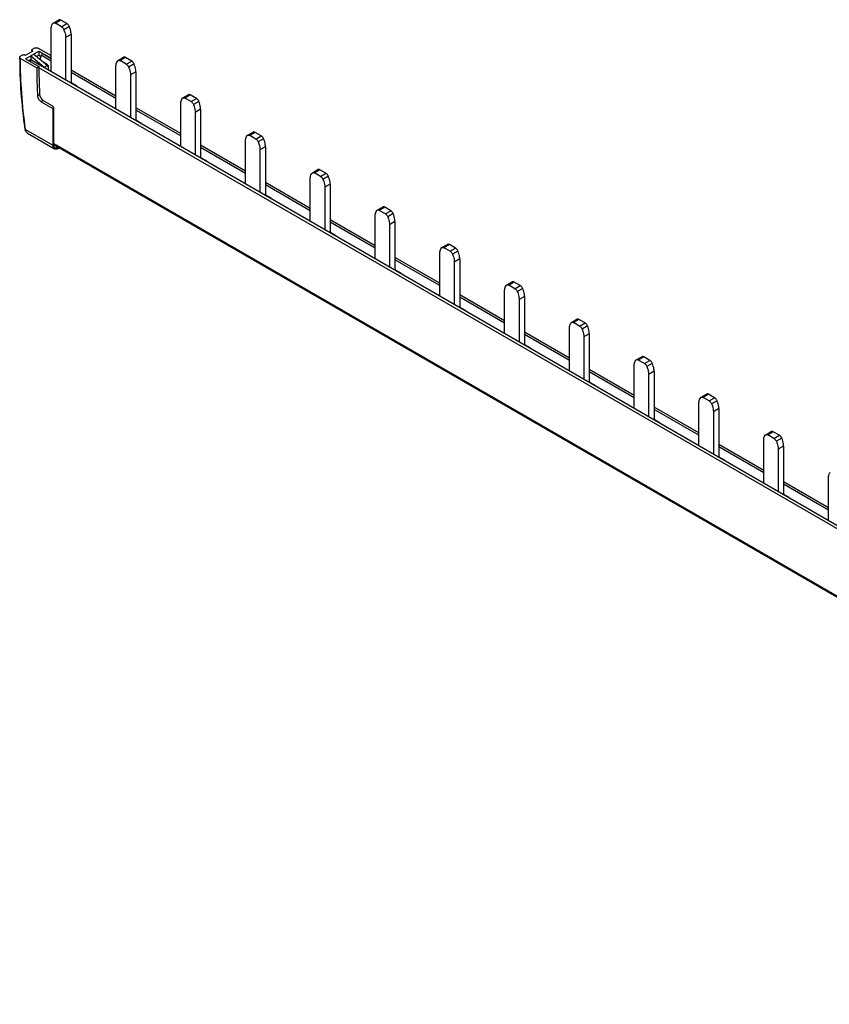
# Model space of a CAD drawing. Units: millimetres. Extents: x 46 to 353, y 180 to 376.
# Drawn here: x 46 to 204, y 184 to 376 of the extents above; entities that cross this region are included whole.
import ezdxf

# ---------------------------------------------------------------- set-up
doc = ezdxf.new("R2010")
doc.units = ezdxf.units.MM
doc.header["$LTSCALE"] = 36.160357
doc.layers.get('0').update_dxf_attribs({"linetype": 'CONTINUOUS'})

msp = doc.modelspace()

# ---------------------------------------------------------------- linework, layer by layer
at = {"color": 7, "linetype": 'Continuous'}
for p, q in [((52, 375.46), (52.08, 375.53)), ((52.08, 375.53), (53.14, 376.14)), ((53.54, 376.1), (52.48, 375.49)), ((53.67, 374.8), (52.48, 375.49)), ((54.73, 375.41), (53.54, 376.1)), ((53.67, 374.8), (54.73, 375.41)), ((51.66, 366.02), (51.66, 374.32)), ((55.21, 374.84), (54.15, 374.23)), ((55.55, 373.3), (54.49, 372.69)), ((55.55, 373.3), (55.55, 363.91)), ((54.49, 372.69), (54.49, 364.38)), ((46.11, 369.3), (45.65, 369.03)), ((46.53, 369.3), (46.68, 369.22)), ((46.64, 368.55), (49.26, 370.06)), ((48.09, 370.04), (46.68, 369.22)), ((48.41, 370.63), (47.95, 370.36)), ((47.95, 369.96), (47.95, 370.12)), ((47.95, 369.96), (47.95, 370.12)), ((47.95, 370.12), (48.09, 370.04)), ((50.85, 367.23), (48.23, 369.46)), ((49.24, 369.25), (48.79, 368.99)), ((49.12, 370.63), (51.66, 369.16)), ((49.24, 369.25), (49.6, 369.04)), ((49.26, 370.06), (51.66, 368.67)), ((51.66, 368.09), (49.7, 369.22)), ((51.66, 368.55), (50.04, 369.48)), ((45.65, 368.63), (48.83, 366.79)), ((46.64, 368.55), (49.26, 367.03)), ((47.65, 368.33), (47.34, 368.14)), ((47.85, 368.21), (47.65, 368.33)), ((47.67, 369.14), (50.28, 366.9)), ((346.96, 195.53), (47.85, 368.22)), ((50.73, 367.57), (49.86, 368.07)), ((50.73, 367.57), (51.05, 367.25)), ((64.66, 368.16), (64.74, 368.22)), ((64.74, 368.22), (65.8, 368.83)), ((66.2, 368.79), (65.14, 368.18)), ((66.33, 367.49), (65.14, 368.18)), ((67.39, 368.1), (66.2, 368.79)), ((66.33, 367.49), (67.39, 368.1)), ((67.86, 367.53), (66.8, 366.92)), ((48.83, 366.79), (49.26, 367.03)), ((346.26, 195.34), (49.26, 366.81)), ((50.28, 366.9), (50.85, 367.23)), ((50.28, 366.9), (50.29, 366.81)), ((50.85, 367.13), (51.05, 367.25)), ((51.66, 366.16), (51.54, 366.09)), ((64.32, 361.24), (55.55, 366.3)), ((64.32, 360.78), (55.55, 365.85)), ((64.32, 358.71), (64.32, 367.02)), ((68.21, 366), (67.15, 365.38)), ((67.15, 365.38), (67.15, 357.08)), ((68.21, 366), (68.21, 356.61)), ((55.55, 363.91), (55.43, 363.84)), ((55.55, 363.91), (56.61, 363.3)), ((48.99, 361.34), (49.41, 361.58)), ((56.61, 363.3), (56.49, 363.23)), ((56.61, 363.3), (56.61, 363.16)), ((77.39, 360.91), (78.45, 361.52)), ((78.85, 361.48), (77.79, 360.87)), ((80.05, 360.79), (78.85, 361.48)), ((50.12, 360.41), (49.69, 360.17)), ((49.69, 360.17), (52.01, 358.83)), ((50.12, 360.41), (51.95, 359.36)), ((76.98, 351.4), (76.98, 359.71)), ((77.32, 360.85), (77.39, 360.91)), ((78.99, 360.18), (77.79, 360.87)), ((78.99, 360.18), (80.05, 360.79)), ((80.52, 360.22), (79.46, 359.61)), ((51.95, 359.36), (52.16, 358.91)), ((52.16, 358.91), (52.01, 358.83)), ((52.01, 358.83), (52.01, 351.66)), ((52.16, 351.67), (52.16, 358.91)), ((64.32, 358.85), (64.19, 358.78)), ((76.98, 353.93), (68.21, 358.99)), ((76.98, 353.48), (68.21, 358.54)), ((80.86, 358.69), (79.8, 358.08)), ((79.8, 358.08), (79.8, 349.77)), ((80.86, 358.69), (80.86, 349.3)), ((68.21, 356.61), (68.08, 356.54)), ((68.21, 356.61), (69.27, 355.99)), ((69.27, 355.99), (69.14, 355.92)), ((69.27, 355.99), (69.27, 355.85)), ((46.65, 354.75), (52.01, 351.66)), ((47.05, 354.02), (52.32, 350.97)), ((90.05, 353.6), (91.11, 354.22)), ((91.51, 354.18), (90.45, 353.56)), ((92.7, 353.49), (91.51, 354.18)), ((52.16, 352), (342.85, 184.17)), ((89.63, 344.09), (89.63, 352.4)), ((89.98, 353.54), (90.05, 353.6)), ((91.64, 352.87), (90.45, 353.56)), ((91.64, 352.87), (92.7, 353.49)), ((93.18, 352.92), (92.12, 352.3)), ((342.85, 183.9), (52.18, 351.71)), ((52.57, 351.49), (52.83, 351.1)), ((76.98, 351.54), (76.85, 351.47)), ((89.63, 346.62), (80.86, 351.69)), ((89.63, 346.17), (80.86, 351.23)), ((93.52, 351.38), (92.46, 350.77)), ((92.46, 350.77), (92.46, 342.46)), ((93.52, 351.38), (93.52, 341.99)), ((80.86, 349.3), (80.74, 349.23)), ((80.86, 349.3), (81.92, 348.69)), ((81.92, 348.69), (81.8, 348.62)), ((81.92, 348.69), (81.92, 348.54)), ((102.63, 346.23), (102.71, 346.3)), ((102.71, 346.3), (103.77, 346.91)), ((104.17, 346.87), (103.11, 346.26)), ((104.3, 345.57), (103.11, 346.26)), ((105.36, 346.18), (104.17, 346.87)), ((104.3, 345.57), (105.36, 346.18)), ((89.63, 344.24), (89.51, 344.17)), ((102.29, 339.32), (93.52, 344.38)), ((102.29, 336.79), (102.29, 345.09)), ((105.84, 345.61), (104.77, 345)), ((102.29, 338.86), (93.52, 343.92)), ((106.18, 344.07), (105.12, 343.46)), ((105.12, 343.46), (105.12, 335.15)), ((106.18, 344.07), (106.18, 334.68)), ((93.52, 341.99), (93.4, 341.92)), ((93.52, 341.99), (94.58, 341.38)), ((94.58, 341.38), (94.46, 341.31)), ((94.58, 341.38), (94.58, 341.24)), ((115.29, 338.92), (115.36, 338.99)), ((115.36, 338.99), (116.43, 339.6)), ((116.83, 339.56), (115.76, 338.95)), ((116.96, 338.26), (115.76, 338.95)), ((118.02, 338.87), (116.83, 339.56)), ((116.96, 338.26), (118.02, 338.87)), ((102.29, 336.93), (102.17, 336.86)), ((114.95, 332.01), (106.18, 337.07)), ((114.95, 331.55), (106.18, 336.62)), ((114.95, 329.48), (114.95, 337.79)), ((118.49, 338.3), (117.43, 337.69)), ((118.84, 336.77), (117.78, 336.15)), ((118.84, 336.77), (118.84, 327.38)), ((106.18, 334.68), (106.05, 334.61)), ((106.18, 334.68), (107.24, 334.07)), ((117.78, 336.15), (117.78, 327.85)), ((107.24, 334.07), (107.12, 334)), ((107.24, 334.07), (107.24, 333.93)), ((127.95, 331.62), (128.02, 331.68)), ((128.02, 331.68), (129.08, 332.29)), ((129.48, 332.25), (128.42, 331.64)), ((129.62, 330.95), (128.42, 331.64)), ((130.68, 331.56), (129.48, 332.25)), ((129.62, 330.95), (130.68, 331.56)), ((131.15, 330.99), (130.09, 330.38)), ((114.95, 329.62), (114.82, 329.55)), ((127.6, 324.7), (118.84, 329.76)), ((127.6, 324.25), (118.84, 329.31)), ((127.6, 322.17), (127.6, 330.48)), ((131.49, 329.46), (130.43, 328.85)), ((130.43, 328.85), (130.43, 320.54)), ((131.49, 329.46), (131.49, 320.07)), ((118.84, 327.38), (118.71, 327.31)), ((118.84, 327.38), (119.9, 326.76)), ((119.9, 326.76), (119.77, 326.69)), ((119.9, 326.76), (119.9, 326.62)), ((140.68, 324.37), (141.74, 324.99)), ((140.26, 314.86), (140.26, 323.17)), ((140.6, 324.31), (140.68, 324.37)), ((142.14, 324.95), (141.08, 324.33)), ((142.27, 323.64), (141.08, 324.33)), ((143.33, 324.26), (142.14, 324.95)), ((142.27, 323.64), (143.33, 324.26)), ((143.81, 323.69), (142.75, 323.07)), ((127.6, 322.31), (127.48, 322.24)), ((140.26, 317.39), (131.49, 322.46)), ((140.26, 316.94), (131.49, 322)), ((144.15, 322.15), (143.09, 321.54)), ((143.09, 321.54), (143.09, 313.23)), ((144.15, 322.15), (144.15, 312.76)), ((131.49, 320.07), (131.37, 320)), ((131.49, 320.07), (132.55, 319.46)), ((132.55, 319.46), (132.43, 319.39)), ((132.55, 319.46), (132.55, 319.31)), ((153.34, 317.07), (154.4, 317.68)), ((154.8, 317.64), (153.74, 317.03)), ((155.99, 316.95), (154.8, 317.64)), ((152.92, 307.56), (152.92, 315.86)), ((153.26, 317), (153.34, 317.07)), ((154.93, 316.34), (153.74, 317.03)), ((154.93, 316.34), (155.99, 316.95)), ((156.46, 316.38), (155.4, 315.77)), ((140.26, 315.01), (140.14, 314.94)), ((152.92, 310.09), (144.15, 315.15)), ((152.92, 309.63), (144.15, 314.69)), ((156.81, 314.84), (155.75, 314.23)), ((155.75, 314.23), (155.75, 305.92)), ((156.81, 314.84), (156.81, 305.45)), ((144.15, 312.76), (144.03, 312.69)), ((144.15, 312.76), (145.21, 312.15)), ((145.21, 312.15), (145.09, 312.08)), ((145.21, 312.15), (145.21, 312.01)), ((165.92, 309.69), (165.99, 309.76)), ((165.99, 309.76), (167.05, 310.37)), ((167.45, 310.33), (166.39, 309.72)), ((167.59, 309.03), (166.39, 309.72)), ((168.65, 309.64), (167.45, 310.33)), ((167.59, 309.03), (168.65, 309.64)), ((152.92, 307.7), (152.79, 307.63)), ((165.58, 302.78), (156.81, 307.84)), ((165.58, 300.25), (165.58, 308.56)), ((169.12, 309.07), (168.06, 308.46)), ((165.58, 302.32), (156.81, 307.39)), ((169.47, 307.54), (168.4, 306.92)), ((168.4, 306.92), (168.4, 298.62)), ((169.47, 307.54), (169.47, 298.15)), ((156.81, 305.45), (156.68, 305.38)), ((156.81, 305.45), (157.87, 304.84)), ((157.87, 304.84), (157.74, 304.77)), ((157.87, 304.84), (157.87, 304.7)), ((178.58, 302.39), (178.65, 302.45)), ((178.65, 302.45), (179.71, 303.06)), ((180.11, 303.02), (179.05, 302.41)), ((180.24, 301.72), (179.05, 302.41)), ((181.3, 302.33), (180.11, 303.02)), ((180.24, 301.72), (181.3, 302.33)), ((165.58, 300.39), (165.45, 300.32)), ((178.23, 295.47), (169.47, 300.53)), ((178.23, 295.02), (169.47, 300.08)), ((178.23, 292.94), (178.23, 301.25)), ((181.78, 301.76), (180.72, 301.15)), ((182.12, 300.23), (181.06, 299.62)), ((182.12, 300.23), (182.12, 290.84)), ((169.47, 298.15), (169.34, 298.07)), ((169.47, 298.15), (170.53, 297.53)), ((181.06, 299.62), (181.06, 291.31)), ((170.53, 297.53), (170.4, 297.46)), ((170.53, 297.53), (170.53, 297.39)), ((191.23, 295.08), (191.31, 295.14)), ((191.31, 295.14), (192.37, 295.76)), ((192.77, 295.72), (191.71, 295.1)), ((192.9, 294.41), (191.71, 295.1)), ((193.96, 295.03), (192.77, 295.72)), ((192.9, 294.41), (193.96, 295.03)), ((194.44, 294.46), (193.38, 293.84)), ((178.23, 293.08), (178.11, 293.01)), ((190.89, 288.16), (182.12, 293.23)), ((190.89, 287.71), (182.12, 292.77)), ((190.89, 285.63), (190.89, 293.94)), ((194.78, 292.92), (193.72, 292.31)), ((193.72, 292.31), (193.72, 284)), ((194.78, 292.92), (194.78, 283.53)), ((182.12, 290.84), (182, 290.77)), ((182.12, 290.84), (183.18, 290.23)), ((183.18, 290.23), (183.06, 290.16)), ((183.18, 290.23), (183.18, 290.08)), ((203.55, 278.33), (203.55, 286.63)), ((190.89, 285.78), (190.77, 285.71)), ((203.55, 280.86), (194.78, 285.92)), ((203.55, 280.4), (194.78, 285.46)), ((194.78, 283.53), (194.66, 283.46)), ((194.78, 283.53), (195.84, 282.92)), ((195.84, 282.92), (195.72, 282.85)), ((195.84, 282.92), (195.84, 282.78)), ((203.55, 278.47), (203.42, 278.4))]:
    msp.add_line(p, q, dxfattribs=at)
msp.add_lwpolyline([(46.51, 354.89), (46.65, 354.44), (46.78, 354.25), (47.05, 354.01)], dxfattribs=at)
for centre, radius, start, end in [((137.51, 370.24), 89.65, 180.0001, 180.2078), ((137.33, 368.35), 88.09, 178.8914, 179.4181), ((135.74, 367.43), 88.09, 178.8914, 179.4181), ((144.94, 367.05), 95.68, 180.0083, 181.4851), ((149.72, 367.19), 100.47, 181.4935, 183.1971), ((51.38, 355.37), 4.51, 288.7543, 292.0623), ((51.2, 355.63), 4.97, 289.795, 294.3165)]:
    msp.add_arc(centre, radius, start, end, dxfattribs=at)
msp.add_ellipse((102.22, 316.9), major_axis=(-33.3, 94.58), ratio=0.410761, start_param=0.872265, end_param=0.882382, dxfattribs=at)
for points, knots in [([(51.66, 374.32), (51.66, 374.44), (51.68, 374.84), (51.82, 375.24), (52, 375.46)], [0, 0, 0, 0, 0.283156, 1, 1, 1, 1]), ([(52.08, 375.53), (52.13, 375.56), (52.28, 375.58), (52.41, 375.52), (52.48, 375.49)], [0, 0, 0, 0, 0.44929, 1, 1, 1, 1]), ([(53.54, 376.1), (53.47, 376.14), (53.34, 376.19), (53.19, 376.17), (53.14, 376.14)], [0, 0, 0, 0, 0.55071, 1, 1, 1, 1]), ([(55.21, 374.84), (55.18, 374.9), (55.07, 375.12), (54.89, 375.32), (54.73, 375.41)], [0, 0, 0, 0, 0.264216, 1, 1, 1, 1]), ([(53.67, 374.8), (53.72, 374.77), (53.92, 374.62), (54.07, 374.4), (54.15, 374.23)], [0, 0, 0, 0, 0.228965, 1, 1, 1, 1]), ([(54.15, 374.23), (54.2, 374.1), (54.39, 373.6), (54.49, 373.08), (54.49, 372.69)], [0, 0, 0, 0, 0.26687, 1, 1, 1, 1]), ([(55.55, 373.3), (55.55, 373.43), (55.52, 373.95), (55.36, 374.47), (55.21, 374.84)], [0, 0, 0, 0, 0.231515, 1, 1, 1, 1]), ([(46.11, 369.3), (46.14, 369.32), (46.21, 369.34), (46.32, 369.36), (46.43, 369.34), (46.5, 369.32), (46.53, 369.3)], [0, 0, 0, 0, 0.23724, 0.499999, 0.762759, 1, 1, 1, 1]), ([(47.86, 370.24), (47.86, 370.25), (47.86, 370.27), (47.88, 370.31), (47.91, 370.34), (47.94, 370.35), (47.95, 370.36)], [0, 0, 0, 0, 0.217782, 0.450909, 0.710295, 1, 1, 1, 1]), ([(47.95, 370.12), (47.94, 370.12), (47.91, 370.14), (47.88, 370.17), (47.86, 370.2), (47.86, 370.23), (47.86, 370.24)], [0, 0, 0, 0, 0.289705, 0.549092, 0.782218, 1, 1, 1, 1]), ([(48.41, 370.63), (48.46, 370.66), (48.57, 370.7), (48.76, 370.72), (48.95, 370.7), (49.06, 370.66), (49.12, 370.63)], [0, 0, 0, 0, 0.23724, 0.499999, 0.762759, 1, 1, 1, 1]), ([(49.7, 369.22), (49.68, 369.15), (49.59, 368.88), (49.52, 368.61), (49.47, 368.4)], [0, 0, 0, 0, 0.254374, 1, 1, 1, 1]), ([(50.04, 369.48), (50.02, 369.5), (49.92, 369.5), (49.79, 369.4), (49.73, 369.29), (49.7, 369.22)], [0, 0, 0, 0, 0.182816, 0.554091, 1, 1, 1, 1]), ([(45.5, 368.83), (45.5, 368.85), (45.51, 368.89), (45.54, 368.94), (45.59, 368.99), (45.63, 369.02), (45.65, 369.03)], [0, 0, 0, 0, 0.217782, 0.450909, 0.710295, 1, 1, 1, 1]), ([(45.5, 368.83), (45.5, 366.55), (45.68, 361.88), (46.18, 357.24), (46.51, 354.89)], [0, 0, 0, 0, 0.490281, 1, 1, 1, 1]), ([(45.65, 368.63), (45.63, 368.64), (45.59, 368.67), (45.54, 368.72), (45.51, 368.77), (45.5, 368.81), (45.5, 368.83)], [0, 0, 0, 0, 0.289705, 0.549092, 0.782218, 1, 1, 1, 1]), ([(46.65, 354.75), (46.32, 357.1), (45.83, 361.71), (45.65, 366.35), (45.65, 368.63)], [0, 0, 0, 0, 0.509829, 1, 1, 1, 1]), ([(47.85, 368.22), (47.83, 368.23), (47.75, 368.24), (47.63, 368.16), (47.57, 368.08), (47.54, 368.02)], [0, 0, 0, 0, 0.186104, 0.549012, 1, 1, 1, 1]), ([(64.32, 367.02), (64.32, 367.13), (64.34, 367.53), (64.48, 367.93), (64.66, 368.16)], [0, 0, 0, 0, 0.283156, 1, 1, 1, 1]), ([(64.74, 368.22), (64.79, 368.25), (64.94, 368.27), (65.07, 368.22), (65.14, 368.18)], [0, 0, 0, 0, 0.44929, 1, 1, 1, 1]), ([(66.2, 368.79), (66.13, 368.83), (66, 368.88), (65.85, 368.86), (65.8, 368.83)], [0, 0, 0, 0, 0.55071, 1, 1, 1, 1]), ([(66.33, 367.49), (66.38, 367.46), (66.58, 367.31), (66.73, 367.1), (66.8, 366.92)], [0, 0, 0, 0, 0.228965, 1, 1, 1, 1]), ([(67.86, 367.53), (67.84, 367.59), (67.72, 367.81), (67.55, 368.01), (67.39, 368.1)], [0, 0, 0, 0, 0.264216, 1, 1, 1, 1]), ([(68.21, 366), (68.21, 366.12), (68.17, 366.64), (68.02, 367.16), (67.86, 367.53)], [0, 0, 0, 0, 0.231515, 1, 1, 1, 1]), ([(48.83, 366.79), (48.83, 366.34), (48.85, 364.52), (48.91, 362.71), (48.99, 361.34)], [0, 0, 0, 0, 0.246993, 1, 1, 1, 1]), ([(50.85, 367.23), (50.85, 367.22), (50.85, 367.2), (50.85, 367.17), (50.85, 367.15), (50.85, 367.13)], [0, 0, 0, 0, 0.250678, 0.624252, 1, 1, 1, 1]), ([(66.8, 366.92), (66.86, 366.79), (67.04, 366.3), (67.15, 365.77), (67.15, 365.38)], [0, 0, 0, 0, 0.26687, 1, 1, 1, 1]), ([(50.12, 360.41), (50.02, 360.47), (49.84, 360.62), (49.62, 360.91), (49.47, 361.24), (49.42, 361.47), (49.41, 361.58)], [0, 0, 0, 0, 0.235339, 0.495962, 0.758766, 1, 1, 1, 1]), ([(78.85, 361.48), (78.79, 361.52), (78.65, 361.58), (78.51, 361.55), (78.45, 361.52)], [0, 0, 0, 0, 0.55071, 1, 1, 1, 1]), ([(48.99, 361.34), (48.99, 361.23), (49.04, 360.99), (49.2, 360.66), (49.41, 360.38), (49.6, 360.22), (49.69, 360.17)], [0, 0, 0, 0, 0.241234, 0.504038, 0.764661, 1, 1, 1, 1]), ([(76.98, 359.71), (76.98, 359.82), (77, 360.22), (77.13, 360.63), (77.32, 360.85)], [0, 0, 0, 0, 0.283156, 1, 1, 1, 1]), ([(77.39, 360.91), (77.45, 360.94), (77.59, 360.96), (77.73, 360.91), (77.79, 360.87)], [0, 0, 0, 0, 0.44929, 1, 1, 1, 1]), ([(78.99, 360.18), (79.04, 360.15), (79.24, 360), (79.38, 359.79), (79.46, 359.61)], [0, 0, 0, 0, 0.228965, 1, 1, 1, 1]), ([(79.46, 359.61), (79.52, 359.48), (79.7, 358.99), (79.8, 358.46), (79.8, 358.08)], [0, 0, 0, 0, 0.26687, 1, 1, 1, 1]), ([(80.52, 360.22), (80.5, 360.28), (80.38, 360.51), (80.21, 360.7), (80.05, 360.79)], [0, 0, 0, 0, 0.264216, 1, 1, 1, 1]), ([(80.86, 358.69), (80.86, 358.81), (80.83, 359.34), (80.68, 359.85), (80.52, 360.22)], [0, 0, 0, 0, 0.231515, 1, 1, 1, 1]), ([(46.51, 354.89), (46.51, 354.87), (46.52, 354.84), (46.56, 354.81), (46.6, 354.78), (46.63, 354.76), (46.65, 354.75)], [0, 0, 0, 0, 0.217873, 0.453726, 0.715482, 1, 1, 1, 1]), ([(46.89, 354.14), (46.82, 354.22), (46.71, 354.42), (46.66, 354.64), (46.65, 354.75)], [0, 0, 0, 0, 0.468516, 1, 1, 1, 1]), ([(47.05, 354.02), (47.04, 354.02), (46.98, 354.06), (46.93, 354.11), (46.89, 354.14)], [0, 0, 0, 0, 0.246325, 1, 1, 1, 1]), ([(91.51, 354.18), (91.44, 354.21), (91.31, 354.27), (91.16, 354.25), (91.11, 354.22)], [0, 0, 0, 0, 0.55071, 1, 1, 1, 1]), ([(89.63, 352.4), (89.63, 352.52), (89.66, 352.91), (89.79, 353.32), (89.98, 353.54)], [0, 0, 0, 0, 0.283156, 1, 1, 1, 1]), ([(90.05, 353.6), (90.1, 353.63), (90.25, 353.66), (90.38, 353.6), (90.45, 353.56)], [0, 0, 0, 0, 0.44929, 1, 1, 1, 1]), ([(91.64, 352.87), (91.69, 352.85), (91.89, 352.7), (92.04, 352.48), (92.12, 352.3)], [0, 0, 0, 0, 0.228965, 1, 1, 1, 1]), ([(92.12, 352.3), (92.17, 352.17), (92.36, 351.68), (92.46, 351.15), (92.46, 350.77)], [0, 0, 0, 0, 0.26687, 1, 1, 1, 1]), ([(93.18, 352.92), (93.15, 352.98), (93.04, 353.2), (92.86, 353.39), (92.7, 353.49)], [0, 0, 0, 0, 0.264216, 1, 1, 1, 1]), ([(93.52, 351.38), (93.52, 351.5), (93.49, 352.03), (93.34, 352.54), (93.18, 352.92)], [0, 0, 0, 0, 0.231515, 1, 1, 1, 1]), ([(52.32, 350.97), (52.28, 351), (52.18, 351.08), (52.08, 351.24), (52.03, 351.44), (52.01, 351.58), (52.01, 351.66)], [0, 0, 0, 0, 0.21777, 0.450947, 0.710198, 1, 1, 1, 1]), ([(52.16, 351.67), (52.16, 351.64), (52.16, 351.54), (52.18, 351.43), (52.21, 351.36)], [0, 0, 0, 0, 0.269809, 1, 1, 1, 1]), ([(52.21, 351.36), (52.24, 351.3), (52.28, 351.22), (52.38, 351.14), (52.45, 351.1), (52.54, 351.07), (52.67, 351.06), (52.77, 351.08), (52.83, 351.1)], [0, 0, 0, 0, 0.250655, 0.368107, 0.484278, 0.60275, 0.726787, 1, 1, 1, 1]), ([(52.88, 350.95), (52.83, 350.94), (52.73, 350.91), (52.58, 350.9), (52.45, 350.92), (52.36, 350.95), (52.32, 350.97)], [0, 0, 0, 0, 0.278007, 0.533644, 0.771655, 1, 1, 1, 1]), ([(102.29, 345.09), (102.29, 345.21), (102.31, 345.61), (102.45, 346.01), (102.63, 346.23)], [0, 0, 0, 0, 0.283156, 1, 1, 1, 1]), ([(102.71, 346.3), (102.76, 346.33), (102.91, 346.35), (103.04, 346.29), (103.11, 346.26)], [0, 0, 0, 0, 0.44929, 1, 1, 1, 1]), ([(104.17, 346.87), (104.1, 346.91), (103.97, 346.96), (103.82, 346.94), (103.77, 346.91)], [0, 0, 0, 0, 0.55071, 1, 1, 1, 1]), ([(105.84, 345.61), (105.81, 345.67), (105.7, 345.89), (105.52, 346.09), (105.36, 346.18)], [0, 0, 0, 0, 0.264216, 1, 1, 1, 1]), ([(104.3, 345.57), (104.35, 345.54), (104.55, 345.39), (104.7, 345.17), (104.77, 345)], [0, 0, 0, 0, 0.228965, 1, 1, 1, 1]), ([(104.77, 345), (104.83, 344.87), (105.01, 344.37), (105.12, 343.85), (105.12, 343.46)], [0, 0, 0, 0, 0.26687, 1, 1, 1, 1]), ([(106.18, 344.07), (106.18, 344.2), (106.14, 344.72), (105.99, 345.24), (105.84, 345.61)], [0, 0, 0, 0, 0.231515, 1, 1, 1, 1]), ([(114.95, 337.79), (114.95, 337.9), (114.97, 338.3), (115.11, 338.7), (115.29, 338.92)], [0, 0, 0, 0, 0.283156, 1, 1, 1, 1]), ([(115.36, 338.99), (115.42, 339.02), (115.57, 339.04), (115.7, 338.99), (115.76, 338.95)], [0, 0, 0, 0, 0.44929, 1, 1, 1, 1]), ([(116.83, 339.56), (116.76, 339.6), (116.63, 339.65), (116.48, 339.63), (116.43, 339.6)], [0, 0, 0, 0, 0.55071, 1, 1, 1, 1]), ([(118.49, 338.3), (118.47, 338.36), (118.35, 338.58), (118.18, 338.78), (118.02, 338.87)], [0, 0, 0, 0, 0.264216, 1, 1, 1, 1]), ([(116.96, 338.26), (117.01, 338.23), (117.21, 338.08), (117.36, 337.87), (117.43, 337.69)], [0, 0, 0, 0, 0.228965, 1, 1, 1, 1]), ([(117.43, 337.69), (117.49, 337.56), (117.67, 337.07), (117.78, 336.54), (117.78, 336.15)], [0, 0, 0, 0, 0.26687, 1, 1, 1, 1]), ([(118.84, 336.77), (118.84, 336.89), (118.8, 337.41), (118.65, 337.93), (118.49, 338.3)], [0, 0, 0, 0, 0.231515, 1, 1, 1, 1]), ([(127.6, 330.48), (127.6, 330.59), (127.63, 330.99), (127.76, 331.4), (127.95, 331.62)], [0, 0, 0, 0, 0.283156, 1, 1, 1, 1]), ([(128.02, 331.68), (128.08, 331.71), (128.22, 331.73), (128.36, 331.68), (128.42, 331.64)], [0, 0, 0, 0, 0.44929, 1, 1, 1, 1]), ([(129.48, 332.25), (129.42, 332.29), (129.28, 332.35), (129.14, 332.32), (129.08, 332.29)], [0, 0, 0, 0, 0.55071, 1, 1, 1, 1]), ([(129.62, 330.95), (129.66, 330.92), (129.87, 330.77), (130.01, 330.56), (130.09, 330.38)], [0, 0, 0, 0, 0.228965, 1, 1, 1, 1]), ([(131.15, 330.99), (131.12, 331.05), (131.01, 331.28), (130.83, 331.47), (130.68, 331.56)], [0, 0, 0, 0, 0.264216, 1, 1, 1, 1]), ([(131.49, 329.46), (131.49, 329.58), (131.46, 330.11), (131.31, 330.62), (131.15, 330.99)], [0, 0, 0, 0, 0.231515, 1, 1, 1, 1]), ([(130.09, 330.38), (130.14, 330.25), (130.33, 329.76), (130.43, 329.23), (130.43, 328.85)], [0, 0, 0, 0, 0.26687, 1, 1, 1, 1]), ([(142.14, 324.95), (142.07, 324.98), (141.94, 325.04), (141.79, 325.02), (141.74, 324.99)], [0, 0, 0, 0, 0.55071, 1, 1, 1, 1]), ([(140.26, 323.17), (140.26, 323.29), (140.28, 323.68), (140.42, 324.09), (140.6, 324.31)], [0, 0, 0, 0, 0.283156, 1, 1, 1, 1]), ([(140.68, 324.37), (140.73, 324.4), (140.88, 324.43), (141.01, 324.37), (141.08, 324.33)], [0, 0, 0, 0, 0.44929, 1, 1, 1, 1]), ([(142.27, 323.64), (142.32, 323.62), (142.52, 323.47), (142.67, 323.25), (142.75, 323.07)], [0, 0, 0, 0, 0.228965, 1, 1, 1, 1]), ([(142.75, 323.07), (142.8, 322.94), (142.99, 322.45), (143.09, 321.92), (143.09, 321.54)], [0, 0, 0, 0, 0.26687, 1, 1, 1, 1]), ([(143.81, 323.69), (143.78, 323.75), (143.67, 323.97), (143.49, 324.16), (143.33, 324.26)], [0, 0, 0, 0, 0.264216, 1, 1, 1, 1]), ([(144.15, 322.15), (144.15, 322.27), (144.12, 322.8), (143.97, 323.31), (143.81, 323.69)], [0, 0, 0, 0, 0.231515, 1, 1, 1, 1]), ([(154.8, 317.64), (154.73, 317.68), (154.6, 317.73), (154.45, 317.71), (154.4, 317.68)], [0, 0, 0, 0, 0.55071, 1, 1, 1, 1]), ([(152.92, 315.86), (152.92, 315.98), (152.94, 316.38), (153.08, 316.78), (153.26, 317)], [0, 0, 0, 0, 0.283156, 1, 1, 1, 1]), ([(153.34, 317.07), (153.39, 317.1), (153.54, 317.12), (153.67, 317.06), (153.74, 317.03)], [0, 0, 0, 0, 0.44929, 1, 1, 1, 1]), ([(154.93, 316.34), (154.98, 316.31), (155.18, 316.16), (155.33, 315.94), (155.4, 315.77)], [0, 0, 0, 0, 0.228965, 1, 1, 1, 1]), ([(155.4, 315.77), (155.46, 315.64), (155.64, 315.14), (155.75, 314.62), (155.75, 314.23)], [0, 0, 0, 0, 0.26687, 1, 1, 1, 1]), ([(156.46, 316.38), (156.44, 316.44), (156.32, 316.66), (156.15, 316.86), (155.99, 316.95)], [0, 0, 0, 0, 0.264216, 1, 1, 1, 1]), ([(156.81, 314.84), (156.81, 314.97), (156.77, 315.49), (156.62, 316.01), (156.46, 316.38)], [0, 0, 0, 0, 0.231515, 1, 1, 1, 1]), ([(165.58, 308.56), (165.58, 308.67), (165.6, 309.07), (165.74, 309.47), (165.92, 309.69)], [0, 0, 0, 0, 0.283156, 1, 1, 1, 1]), ([(165.99, 309.76), (166.05, 309.79), (166.2, 309.81), (166.33, 309.76), (166.39, 309.72)], [0, 0, 0, 0, 0.44929, 1, 1, 1, 1]), ([(167.45, 310.33), (167.39, 310.37), (167.26, 310.42), (167.11, 310.4), (167.05, 310.37)], [0, 0, 0, 0, 0.55071, 1, 1, 1, 1]), ([(169.12, 309.07), (169.1, 309.13), (168.98, 309.35), (168.81, 309.55), (168.65, 309.64)], [0, 0, 0, 0, 0.264216, 1, 1, 1, 1]), ([(167.59, 309.03), (167.64, 309), (167.84, 308.85), (167.99, 308.64), (168.06, 308.46)], [0, 0, 0, 0, 0.228965, 1, 1, 1, 1]), ([(168.06, 308.46), (168.12, 308.33), (168.3, 307.84), (168.4, 307.31), (168.4, 306.92)], [0, 0, 0, 0, 0.26687, 1, 1, 1, 1]), ([(169.47, 307.54), (169.47, 307.66), (169.43, 308.18), (169.28, 308.7), (169.12, 309.07)], [0, 0, 0, 0, 0.231515, 1, 1, 1, 1]), ([(178.23, 301.25), (178.23, 301.36), (178.26, 301.76), (178.39, 302.17), (178.58, 302.39)], [0, 0, 0, 0, 0.283156, 1, 1, 1, 1]), ([(178.65, 302.45), (178.7, 302.48), (178.85, 302.5), (178.98, 302.45), (179.05, 302.41)], [0, 0, 0, 0, 0.44929, 1, 1, 1, 1]), ([(180.11, 303.02), (180.05, 303.06), (179.91, 303.12), (179.77, 303.09), (179.71, 303.06)], [0, 0, 0, 0, 0.55071, 1, 1, 1, 1]), ([(181.78, 301.76), (181.75, 301.82), (181.64, 302.05), (181.46, 302.24), (181.3, 302.33)], [0, 0, 0, 0, 0.264216, 1, 1, 1, 1]), ([(180.24, 301.72), (180.29, 301.69), (180.5, 301.54), (180.64, 301.33), (180.72, 301.15)], [0, 0, 0, 0, 0.228965, 1, 1, 1, 1]), ([(180.72, 301.15), (180.77, 301.02), (180.96, 300.53), (181.06, 300), (181.06, 299.62)], [0, 0, 0, 0, 0.26687, 1, 1, 1, 1]), ([(182.12, 300.23), (182.12, 300.35), (182.09, 300.88), (181.94, 301.39), (181.78, 301.76)], [0, 0, 0, 0, 0.231515, 1, 1, 1, 1]), ([(190.89, 293.94), (190.89, 294.06), (190.91, 294.45), (191.05, 294.86), (191.23, 295.08)], [0, 0, 0, 0, 0.283156, 1, 1, 1, 1]), ([(191.31, 295.14), (191.36, 295.17), (191.51, 295.2), (191.64, 295.14), (191.71, 295.1)], [0, 0, 0, 0, 0.44929, 1, 1, 1, 1]), ([(192.77, 295.72), (192.7, 295.75), (192.57, 295.81), (192.42, 295.79), (192.37, 295.76)], [0, 0, 0, 0, 0.55071, 1, 1, 1, 1]), ([(192.9, 294.41), (192.95, 294.39), (193.15, 294.24), (193.3, 294.02), (193.38, 293.84)], [0, 0, 0, 0, 0.228965, 1, 1, 1, 1]), ([(194.44, 294.46), (194.41, 294.52), (194.3, 294.74), (194.12, 294.93), (193.96, 295.03)], [0, 0, 0, 0, 0.264216, 1, 1, 1, 1]), ([(194.78, 292.92), (194.78, 293.04), (194.75, 293.57), (194.59, 294.08), (194.44, 294.46)], [0, 0, 0, 0, 0.231515, 1, 1, 1, 1]), ([(193.38, 293.84), (193.43, 293.71), (193.62, 293.22), (193.72, 292.69), (193.72, 292.31)], [0, 0, 0, 0, 0.26687, 1, 1, 1, 1]), ([(203.55, 286.63), (203.55, 286.75), (203.57, 287.15), (203.71, 287.55), (203.89, 287.77)], [0, 0, 0, 0, 0.283156, 1, 1, 1, 1])]:
    msp.add_open_spline(points, degree=3, knots=knots, dxfattribs=at)

doc.saveas('drawing.dxf')
